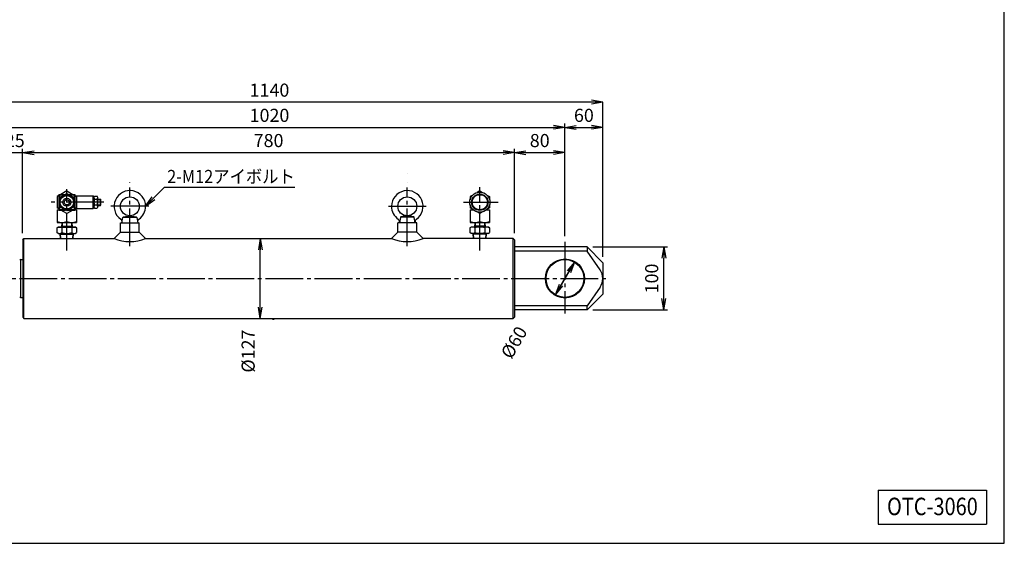
# Model space of a CAD drawing. Extents: x 10 to 410, y 10 to 287.
# Drawn here: x 150 to 410, y 10 to 148 of the extents above; entities that cross this region are included whole.
import ezdxf
from ezdxf.enums import TextEntityAlignment as Align

# ---------------------------------------------------------------- set-up
doc = ezdxf.new("R2010")
doc.units = 0
doc.linetypes.add('EXLTYPE3', pattern=[13, 10, -1, 1, -1])
doc.layers.get('0').update_dxf_attribs({"linetype": 'CONTINUOUS'})
doc.layers.get('DEFPOINTS').update_dxf_attribs({"linetype": 'CONTINUOUS'})
doc.layers.add('S_1_1', color=7, linetype='CONTINUOUS')
doc.layers.add('図面枠', color=7, linetype='CONTINUOUS')
doc.styles.add('EXCADDIM1', font='msgothic.ttc')
doc.styles.add('EXCADTTF1', font='msgothic.ttc')
doc.styles.get("Standard").update_dxf_attribs({"font": 'monotxt', "bigfont": 'extfont'})
doc.dimstyles.new('ISO-25', dxfattribs={"dimtxt": 2.5, "dimasz": 2.5, "dimexe": 1.25, "dimexo": 0.625, "dimtad": 1, "dimtxsty": 'STANDARD', "dimcen": 2.5, "dimazin": 3, "dimtfac": 1, "dimtmove": 0, "dimatfit": 3})

# ---------------------------------------------------------------- blocks, each defined once
blk = doc.blocks.new('EX_NORM')
at = {"color": 0, "linetype": 'CONTINUOUS'}
for q in [(-1, 0.167), (-1, 0), (-1, -0.167)]:
    blk.add_line((0, 0), q, dxfattribs=at)
blk = doc.blocks.new('*D18')
at = {"layer": 'DEFPOINTS', "color": 0}
for p in [(299.7, 88.38), (320, 88.38), (299.7, 71.72)]:
    blk.add_point(p, dxfattribs=at)
at = {"layer": 'S_1_1', "color": 2, "linetype": 'CONTINUOUS'}
for p, q in [((301.2, 88.38), (321, 88.38)), ((320, 74.72), (320, 85.38)), ((301.2, 71.72), (321, 71.72))]:
    blk.add_line(p, q, dxfattribs=at)
at = {"layer": 'S_1_1', "color": 2, "xscale": 3, "yscale": 3, "zscale": 3}
for p, rotation in [((320, 88.38), 90), ((320, 71.72), 270)]:
    blk.add_blockref('EX_NORM', p, dxfattribs=dict(at, rotation=rotation))
at = {"layer": 'S_1_1', "color": 2, "insert": (317.25, 80.05), "char_height": 3.464, "attachment_point": 5, "rotation": 90, "style": 'EXCADDIM1'}
blk.add_mtext('100', dxfattribs=at)
blk = doc.blocks.new('*D19')
at = {"layer": 'DEFPOINTS', "color": 0}
for p in [(296.37, 84.38), (291.37, 75.72)]:
    blk.add_point(p, dxfattribs=at)
at = {"layer": 'S_1_1', "color": 2, "linetype": 'CONTINUOUS'}
for p, q in [((291.37, 75.72), (296.37, 84.38)), ((294.87, 81.78), (292.87, 78.32))]:
    blk.add_line(p, q, dxfattribs=at)
at = {"layer": 'S_1_1', "color": 2, "xscale": 3, "yscale": 3, "zscale": 3}
for p, rotation in [((296.37, 84.38), 60.00000000001733), ((291.37, 75.72), 240.0000000000173)]:
    blk.add_blockref('EX_NORM', p, dxfattribs=dict(at, rotation=rotation))
at = {"layer": 'S_1_1', "color": 2, "insert": (280.79, 62.91), "char_height": 3.464, "attachment_point": 5, "rotation": 60, "style": 'EXCADDIM1'}
blk.add_mtext('%%c60', dxfattribs=at)
blk = doc.blocks.new('*D22')
at = {"layer": 'DEFPOINTS', "color": 0}
for p in [(303.87, 120), (293.87, 89.73), (303.87, 84.27)]:
    blk.add_point(p, dxfattribs=at)
at = {"layer": 'S_1_1', "color": 2, "linetype": 'CONTINUOUS'}
for p, q in [((293.87, 91.23), (293.87, 121)), ((296.87, 120), (300.87, 120)), ((303.87, 85.77), (303.87, 121))]:
    blk.add_line(p, q, dxfattribs=at)
at = {"layer": 'S_1_1', "color": 2, "xscale": 3, "yscale": 3, "zscale": 3, "rotation": 180}
blk.add_blockref('EX_NORM', (293.87, 120), dxfattribs=at)
at = {"layer": 'S_1_1', "color": 2, "xscale": 3, "yscale": 3, "zscale": 3}
blk.add_blockref('EX_NORM', (303.87, 120), dxfattribs=at)
at = {"layer": 'S_1_1', "color": 2, "insert": (298.87, 122.75), "char_height": 3.464, "attachment_point": 5, "style": 'EXCADDIM1'}
blk.add_mtext('60', dxfattribs=at)
blk = doc.blocks.new('*D23')
at = {"layer": 'DEFPOINTS', "color": 0}
for p in [(123.87, 120), (293.87, 120), (293.87, 120)]:
    blk.add_point(p, dxfattribs=at)
at = {"layer": 'S_1_1', "color": 2, "linetype": 'CONTINUOUS'}
blk.add_line((126.87, 120), (290.87, 120), dxfattribs=at)
at = {"layer": 'S_1_1', "color": 2, "xscale": 3, "yscale": 3, "zscale": 3, "rotation": 180}
blk.add_blockref('EX_NORM', (123.87, 120), dxfattribs=at)
at = {"layer": 'S_1_1', "color": 2, "xscale": 3, "yscale": 3, "zscale": 3}
blk.add_blockref('EX_NORM', (293.87, 120), dxfattribs=at)
at = {"layer": 'S_1_1', "color": 2, "insert": (215.77, 122.75), "char_height": 3.464, "attachment_point": 5, "style": 'EXCADDIM1'}
blk.add_mtext('1020', dxfattribs=at)
blk = doc.blocks.new('*D24')
at = {"layer": 'DEFPOINTS', "color": 0}
for p in [(113.87, 126.67), (113.87, 121), (303.87, 120)]:
    blk.add_point(p, dxfattribs=at)
at = {"layer": 'S_1_1', "color": 2, "linetype": 'CONTINUOUS'}
for p, q in [((113.87, 121), (113.87, 126.67)), ((300.87, 126.67), (116.87, 126.67)), ((303.87, 120), (303.87, 126.67))]:
    blk.add_line(p, q, dxfattribs=at)
at = {"layer": 'S_1_1', "color": 2, "xscale": 3, "yscale": 3, "zscale": 3, "rotation": 180}
blk.add_blockref('EX_NORM', (113.87, 126.67), dxfattribs=at)
at = {"layer": 'S_1_1', "color": 2, "xscale": 3, "yscale": 3, "zscale": 3}
blk.add_blockref('EX_NORM', (303.87, 126.67), dxfattribs=at)
at = {"layer": 'S_1_1', "color": 2, "insert": (215.77, 129.42), "char_height": 3.464, "attachment_point": 5, "style": 'EXCADDIM1'}
blk.add_mtext('1140', dxfattribs=at)
blk = doc.blocks.new('*D26')
at = {"layer": 'DEFPOINTS', "color": 0}
for p in [(150.53, 113.33), (150.53, 90.55), (146.37, 88.05)]:
    blk.add_point(p, dxfattribs=at)
at = {"layer": 'S_1_1', "color": 2, "linetype": 'CONTINUOUS'}
for p, q in [((143.37, 113.33), (140.37, 113.33)), ((146.37, 89.55), (146.37, 114.33)), ((146.37, 113.33), (150.53, 113.33)), ((150.53, 92.05), (150.53, 114.33)), ((153.53, 113.33), (156.53, 113.33))]:
    blk.add_line(p, q, dxfattribs=at)
at = {"layer": 'S_1_1', "color": 2, "xscale": 3, "yscale": 3, "zscale": 3}
blk.add_blockref('EX_NORM', (146.37, 113.33), dxfattribs=at)
at = {"layer": 'S_1_1', "color": 2, "xscale": 3, "yscale": 3, "zscale": 3, "rotation": 180}
blk.add_blockref('EX_NORM', (150.53, 113.33), dxfattribs=at)
at = {"layer": 'S_1_1', "color": 2, "insert": (148.45, 116.08), "char_height": 3.464, "attachment_point": 5, "style": 'EXCADDIM1'}
blk.add_mtext('25', dxfattribs=at)
blk = doc.blocks.new('*D27')
at = {"layer": 'DEFPOINTS', "color": 0}
for p in [(280.53, 113.33), (150.53, 90.55), (280.53, 90.55)]:
    blk.add_point(p, dxfattribs=at)
at = {"layer": 'S_1_1', "color": 2, "linetype": 'CONTINUOUS'}
for p, q in [((150.53, 92.05), (150.53, 114.33)), ((153.53, 113.33), (277.53, 113.33)), ((280.53, 92.05), (280.53, 114.33))]:
    blk.add_line(p, q, dxfattribs=at)
at = {"layer": 'S_1_1', "color": 2, "xscale": 3, "yscale": 3, "zscale": 3, "rotation": 180}
blk.add_blockref('EX_NORM', (150.53, 113.33), dxfattribs=at)
at = {"layer": 'S_1_1', "color": 2, "xscale": 3, "yscale": 3, "zscale": 3}
blk.add_blockref('EX_NORM', (280.53, 113.33), dxfattribs=at)
at = {"layer": 'S_1_1', "color": 2, "insert": (215.53, 116.08), "char_height": 3.464, "attachment_point": 5, "style": 'EXCADDIM1'}
blk.add_mtext('780', dxfattribs=at)
blk = doc.blocks.new('*D28')
at = {"layer": 'DEFPOINTS', "color": 0}
for p in [(293.87, 113.33), (280.53, 90.55), (293.87, 89.73)]:
    blk.add_point(p, dxfattribs=at)
at = {"layer": 'S_1_1', "color": 2, "linetype": 'CONTINUOUS'}
for p, q in [((280.53, 92.05), (280.53, 114.33)), ((283.53, 113.33), (290.87, 113.33)), ((293.87, 91.23), (293.87, 114.33))]:
    blk.add_line(p, q, dxfattribs=at)
at = {"layer": 'S_1_1', "color": 2, "xscale": 3, "yscale": 3, "zscale": 3, "rotation": 180}
blk.add_blockref('EX_NORM', (280.53, 113.33), dxfattribs=at)
at = {"layer": 'S_1_1', "color": 2, "xscale": 3, "yscale": 3, "zscale": 3}
blk.add_blockref('EX_NORM', (293.87, 113.33), dxfattribs=at)
at = {"layer": 'S_1_1', "color": 2, "insert": (287.2, 116.08), "char_height": 3.464, "attachment_point": 5, "style": 'EXCADDIM1'}
blk.add_mtext('80', dxfattribs=at)
blk = doc.blocks.new('*D32')
at = {"layer": 'DEFPOINTS', "color": 0}
for p in [(150.87, 90.63), (213.33, 90.63), (150.87, 69.47)]:
    blk.add_point(p, dxfattribs=at)
at = {"layer": 'S_1_1', "color": 2, "linetype": 'CONTINUOUS'}
blk.add_line((213.33, 72.47), (213.33, 87.63), dxfattribs=at)
at = {"layer": 'S_1_1', "color": 2, "xscale": 3, "yscale": 3, "zscale": 3}
for p, rotation in [((213.33, 90.63), 90), ((213.33, 69.47), 270)]:
    blk.add_blockref('EX_NORM', p, dxfattribs=dict(at, rotation=rotation))
at = {"layer": 'S_1_1', "color": 2, "insert": (210.58, 60.84), "char_height": 3.464, "attachment_point": 5, "rotation": 90, "style": 'EXCADDIM1'}
blk.add_mtext('%%c127', dxfattribs=at)

msp = doc.modelspace()

# ---------------------------------------------------------------- linework, layer by layer
at = {"layer": 'S_1_1', "color": 2, "linetype": 'CONTINUOUS'}
for p, q in [((252.2001, 107.9167), (252.2001, 107.9243)), ((178.8667, 105.31), (178.8667, 105.4167)), ((252.2001, 105.4243), (252.2001, 105.4167)), ((216.9667, 69.2167), (216.5334, 69.2167))]:
    msp.add_line(p, q, dxfattribs=at)
at = {"layer": 'S_1_1', "color": 1, "linetype": 'EXLTYPE3'}
for p, q in [((178.8667, 88.5813), (178.8667, 104.1333)), ((252.2001, 88.5813), (252.2001, 104.1333)), ((271.3667, 87.4453), (271.3667, 104.207)), ((162.2001, 87.4453), (162.2001, 103.7153)), ((172.0268, 100.2167), (158.0334, 100.2167)), ((183.8667, 99.1333), (173.8667, 99.1333)), ((247.2001, 99.1333), (257.2001, 99.1333)), ((267.0334, 100.2167), (276.2001, 100.2167)), ((293.8667, 89.7312), (293.8667, 70.7729)), ((110.69, 80.05), (305.5625, 80.05))]:
    msp.add_line(p, q, dxfattribs=at)
at = {"layer": 'S_1_1', "color": 3, "linetype": 'CONTINUOUS'}
for p, q in [((160.1168, 101.9968), (159.6168, 101.7082)), ((159.6168, 101.7082), (159.6168, 98.7252)), ((160.1168, 102.3), (160.1168, 98.1333)), ((160.1168, 102.3), (161.8085, 102.3)), ((160.2834, 102.1333), (160.2834, 101.4195)), ((160.2834, 102.1333), (161.5199, 102.1333)), ((162.2001, 103.1996), (160.6419, 102.3)), ((162.2001, 103.1996), (163.7583, 102.3)), ((162.5917, 102.3), (164.2834, 102.3)), ((162.8803, 102.1333), (164.1168, 102.1333)), ((164.1168, 102.1333), (164.1168, 101.4195)), ((164.2834, 102.3), (164.2834, 98.1333)), ((164.2834, 101.9968), (164.7834, 101.7082)), ((164.48, 101.8833), (169.2001, 101.8833)), ((164.7835, 101.7081), (164.7835, 98.7252)), ((169.2001, 100.2167), (169.2001, 101.8833)), ((169.2001, 101.8833), (169.3668, 101.7167)), ((169.3668, 101.4654), (169.5334, 101.8)), ((169.3668, 100.2167), (169.3668, 101.7167)), ((169.5334, 101.8), (170.2001, 101.8)), ((170.3668, 101.4654), (170.2001, 101.8)), ((269.5022, 102.1232), (268.7834, 101.7082)), ((268.7834, 101.7082), (268.7834, 100.8781)), ((271.3667, 103.1996), (270.6479, 102.7846)), ((271.3667, 103.1996), (272.0855, 102.7846)), ((273.2312, 102.1232), (273.95, 101.7082)), ((273.9501, 101.7082), (273.9501, 100.8781)), ((160.2834, 99.0139), (160.2834, 98.3)), ((164.1168, 99.0139), (164.1168, 98.3)), ((169.2001, 98.55), (169.2001, 100.2167)), ((169.3668, 98.7167), (169.3668, 100.2167)), ((169.3668, 98.9679), (169.5334, 98.6333)), ((170.2511, 100.9821), (169.4824, 100.9821)), ((170.2511, 99.4513), (169.4824, 99.4513)), ((170.3668, 98.9679), (170.2001, 98.6333)), ((170.3668, 100.2167), (170.3668, 101.4654)), ((170.3668, 101.05), (171.0751, 101.05)), ((170.3668, 100.925), (171.2001, 100.925)), ((170.3668, 98.9679), (170.3668, 100.2167)), ((170.3668, 99.5083), (171.2001, 99.5083)), ((170.3668, 99.3833), (171.0751, 99.3833)), ((171.0751, 99.3833), (171.0751, 101.05)), ((171.2001, 100.925), (171.0751, 101.05)), ((171.0751, 99.3833), (171.2001, 99.5083)), ((171.2001, 99.5083), (171.2001, 100.925)), ((268.7834, 99.5553), (268.7834, 98.7252)), ((273.9501, 99.5553), (273.9501, 98.7252)), ((159.6167, 98.2167), (159.6167, 94.8833)), ((159.6167, 98.2167), (160.1168, 98.2167)), ((160.1168, 98.4365), (159.6168, 98.7252)), ((160.1168, 98.1333), (161.8085, 98.1333)), ((160.2834, 98.3), (161.5199, 98.3)), ((162.2001, 97.2337), (160.6418, 98.1333)), ((163.7583, 98.1333), (162.2001, 97.2337)), ((162.5917, 98.1333), (164.2834, 98.1333)), ((162.8803, 98.3), (164.1168, 98.3)), ((164.7834, 98.7252), (164.2821, 98.4358)), ((164.2834, 98.2167), (164.7834, 98.2167)), ((164.48, 98.55), (169.2001, 98.55)), ((164.7834, 98.2167), (164.7834, 94.8833)), ((169.3668, 98.7167), (169.2001, 98.55)), ((169.5334, 98.6333), (170.2001, 98.6333)), ((177.1064, 96.3), (180.6271, 96.3)), ((177.1619, 96.3209), (178.8667, 96.6333)), ((178.8667, 96.6333), (180.5716, 96.3209)), ((253.9604, 96.3), (250.4397, 96.3)), ((252.2001, 96.6333), (250.4952, 96.3209)), ((253.9049, 96.3209), (252.2001, 96.6333)), ((269.5023, 98.3101), (268.7834, 98.7252)), ((268.7834, 98.2167), (269.6641, 98.2167)), ((268.7834, 98.2167), (268.7834, 94.8833)), ((271.3667, 97.2337), (270.6478, 97.6487)), ((272.0856, 97.6487), (271.3668, 97.2337)), ((273.0693, 98.2167), (273.9501, 98.2167)), ((273.9501, 98.7252), (273.2312, 98.3102)), ((273.9501, 98.2167), (273.9501, 94.8833)), ((159.6167, 94.8833), (164.7834, 94.8833)), ((160.8865, 94.8833), (160.8084, 93.6333)), ((160.8084, 93.6334), (160.9395, 93.8604)), ((160.8226, 93.8604), (163.5776, 93.8604)), ((161.0034, 94.8833), (160.9395, 93.8604)), ((163.3967, 94.8833), (163.4607, 93.8604)), ((163.4606, 93.8604), (163.5917, 93.6333)), ((163.5136, 94.8833), (163.5917, 93.6333)), ((176.3667, 92.3), (176.3667, 94.8)), ((176.3667, 94.8), (181.3667, 94.8)), ((176.7834, 94.8), (177.0278, 96.1859)), ((180.7057, 96.1859), (180.9501, 94.8)), ((181.3667, 92.3), (181.3667, 94.8)), ((249.7001, 92.3), (249.7001, 94.8)), ((254.7001, 94.8), (249.7001, 94.8)), ((250.3611, 96.1859), (250.1167, 94.8)), ((254.2834, 94.8), (254.039, 96.1859)), ((254.7001, 92.3), (254.7001, 94.8)), ((268.7834, 94.8833), (273.9501, 94.8833)), ((270.0532, 94.8833), (269.9751, 93.6333)), ((270.1062, 93.8604), (269.9751, 93.6333)), ((272.7442, 93.8604), (269.9893, 93.8604)), ((270.1701, 94.8833), (270.1061, 93.8604)), ((272.5634, 94.8833), (272.6273, 93.8604)), ((272.7584, 93.6333), (272.6273, 93.8604)), ((272.6803, 94.8833), (272.7584, 93.6333)), ((159.9501, 93.6333), (159.602, 93.4324)), ((159.602, 93.4324), (159.602, 92.1676)), ((159.9501, 91.9667), (159.602, 92.1676)), ((159.9501, 93.6333), (164.4501, 93.6333)), ((159.9501, 91.9667), (164.4501, 91.9667)), ((160.5315, 90.6333), (160.4481, 91.9667)), ((160.4482, 91.9667), (160.5567, 91.7786)), ((160.4599, 91.7786), (163.9403, 91.7786)), ((160.6283, 90.6333), (160.5567, 91.7786)), ((160.901, 93.4324), (160.901, 92.1676)), ((163.4991, 93.4324), (163.4991, 92.1676)), ((163.7718, 90.6333), (163.8434, 91.7786)), ((163.952, 91.9667), (163.8434, 91.7786)), ((163.8687, 90.6333), (163.952, 91.9667)), ((164.4501, 93.6333), (164.7981, 93.4324)), ((164.4501, 91.9667), (164.7982, 92.1676)), ((164.7982, 93.4324), (164.7982, 92.1676)), ((174.7001, 90.6333), (176.3667, 92.3)), ((176.3667, 92.3), (181.3667, 92.3)), ((181.3667, 92.3), (183.0334, 90.6333)), ((249.7001, 92.3), (248.0334, 90.6333)), ((254.7001, 92.3), (249.7001, 92.3)), ((256.3667, 90.6333), (254.7001, 92.3)), ((269.1167, 93.6333), (268.7687, 93.4324)), ((268.7687, 93.4324), (268.7687, 92.1676)), ((269.1167, 91.9667), (268.7687, 92.1676)), ((273.6167, 93.6333), (269.1167, 93.6333)), ((273.6167, 91.9667), (269.1167, 91.9667)), ((269.6148, 91.9667), (269.7234, 91.7786)), ((269.6982, 90.6333), (269.6148, 91.9667)), ((273.1069, 91.7786), (269.6266, 91.7786)), ((269.795, 90.6333), (269.7234, 91.7786)), ((270.0677, 93.4324), (270.0677, 92.1676)), ((272.6658, 93.4324), (272.6658, 92.1676)), ((272.9385, 90.6333), (273.0101, 91.7786)), ((273.1187, 91.9667), (273.0101, 91.7786)), ((273.0353, 90.6333), (273.1186, 91.9667)), ((273.6167, 93.6333), (273.9648, 93.4324)), ((273.6167, 91.9667), (273.9648, 92.1676)), ((273.9648, 93.4324), (273.9648, 92.1676)), ((150.5334, 90.3), (150.8667, 90.6333)), ((150.5334, 90.3), (150.5334, 69.8)), ((150.8667, 90.6333), (174.7001, 90.6333)), ((150.8667, 69.4667), (150.8667, 90.6333)), ((183.0334, 90.6333), (248.0334, 90.6333)), ((280.2001, 90.6333), (256.3667, 90.6333)), ((280.2001, 90.6333), (280.5334, 90.3)), ((280.2001, 69.4667), (280.2001, 90.6333)), ((280.5334, 90.3), (280.5334, 69.8)), ((299.7001, 88.3833), (280.5334, 88.3833)), ((299.7001, 87.2669), (280.5334, 87.2669)), ((299.7001, 88.3833), (303.8667, 84.2167)), ((299.7001, 88.3833), (299.7001, 87.2669)), ((303.1404, 82.3535), (299.7001, 87.2669)), ((150.0334, 85.05), (149.7447, 84.8833)), ((150.0334, 75.05), (150.0334, 85.05)), ((150.0334, 85.05), (150.5334, 85.05)), ((303.8667, 84.2167), (303.8667, 75.8833)), ((303.1404, 77.7465), (299.7001, 72.8331)), ((299.7001, 71.7167), (303.8667, 75.8833)), ((149.7447, 75.2167), (150.0334, 75.05)), ((150.0334, 75.05), (150.5334, 75.05)), ((299.7001, 72.8331), (280.5334, 72.8331)), ((299.7001, 71.7167), (280.5334, 71.7167)), ((299.7001, 71.7167), (299.7001, 72.8331)), ((150.5334, 69.8), (150.8667, 69.4667)), ((150.8667, 69.4667), (280.2001, 69.4667)), ((280.2001, 69.4667), (280.5334, 69.8))]:
    msp.add_line(p, q, dxfattribs=at)
at = {"layer": 'S_1_1', "color": 3, "linetype": 'CONTINUOUS', "flags": 128}
msp.add_lwpolyline([(162.2001, 102.5261), (164.2001, 101.3714), (164.2001, 99.062), (162.2001, 97.9073), (160.2001, 99.062), (160.2001, 101.3714), (162.2001, 102.5261)], dxfattribs=at)
at = {"layer": 'S_1_1', "color": 3, "linetype": 'CONTINUOUS'}
for centre, radius in [((162.2001, 100.2167), 2), ((162.2001, 100.2167), 1.7876), ((178.8667, 99.1333), 2.5), ((252.2001, 99.1333), 2.5), ((271.3667, 100.2167), 2.6667), ((271.3667, 100.2167), 2.1667), ((271.3667, 100.2167), 2), ((162.2001, 100.2167), 1.0539), ((162.2001, 100.2167), 0.703), ((293.8667, 80.05), 5.1667), ((293.8667, 80.05), 5)]:
    msp.add_circle(centre, radius, dxfattribs=at)
for centre, radius, start, end in [((178.8667, 99.1333), 4.1667, 0, 234.753848), ((252.2001, 99.1333), 4.1667, 305.246152, 180), ((170.3668, 101.4654), 1, 179.999992, 208.902144), ((171.957, 100.2167), 2.5903, 162.812632, 197.187368), ((170.3668, 98.9679), 1, 151.097864, 180.000042), ((171.957, 100.2167), 2.5903, 159.334516, 159.334524), ((171.957, 100.2167), 2.5903, 200.665479, 200.66548), ((167.7765, 100.2167), 2.5903, 20.665476, 20.665478), ((169.3668, 101.4654), 1, 331.097856, 0), ((169.3668, 98.9679), 1, 0.000042, 28.902184), ((167.7765, 100.2167), 2.5903, 342.812632, 17.187368), ((178.8667, 99.1333), 4.1667, 305.246161, 0), ((252.2001, 99.1333), 4.1667, 180, 234.753839), ((160.9084, 93.9421), 4.2746, 100.67282, 107.588184), ((163.4918, 93.9421), 4.2746, 72.411835, 79.32692), ((177.1919, 96.157), 0.1667, 100.385162, 169.999993), ((180.5416, 96.157), 0.1667, 10, 79.614836), ((250.5252, 96.157), 0.1667, 100.385164, 170), ((253.8749, 96.157), 0.1667, 10.000007, 79.614838), ((270.0751, 93.9421), 4.2746, 95.118724, 107.588184), ((272.6584, 93.9421), 4.2746, 72.411835, 84.88137), ((160.9084, 99.1579), 4.2746, 252.411823, 287.588172), ((163.4918, 99.1579), 4.2746, 252.411851, 287.588172), ((175.9813, 95.0499), 0.8333, 350, 54.753839), ((181.7522, 95.0499), 0.8333, 125.246149, 190.000003), ((249.3146, 95.0499), 0.8333, 349.999997, 54.753851), ((255.0855, 95.0499), 0.8333, 125.246161, 190), ((270.0751, 99.1579), 4.2746, 252.411823, 287.588172), ((272.6584, 99.1579), 4.2746, 252.411851, 287.588172), ((160.2515, 92.4832), 1.1501, 55.615754, 124.384247), ((160.2515, 93.1168), 1.1501, 235.615753, 304.384246), ((162.2001, 89.3343), 4.299, 72.412047, 107.587958), ((162.2001, 96.2657), 4.299, 252.412049, 287.587953), ((164.1486, 92.4832), 1.1501, 55.615754, 124.384247), ((164.1486, 93.1168), 1.1501, 235.615753, 304.384246), ((269.4182, 92.4832), 1.1501, 55.615754, 124.384247), ((269.4182, 93.1168), 1.1501, 235.615753, 304.384246), ((271.3667, 89.3343), 4.299, 72.41204, 107.587951), ((271.3667, 96.2657), 4.299, 252.412049, 287.587953), ((273.3153, 92.4832), 1.1501, 55.615754, 124.384247), ((273.3153, 93.1168), 1.1501, 235.615753, 304.384246), ((178.8667, 100.6333), 10.8333, 247.380135, 292.619865), ((252.2001, 100.6333), 10.8333, 247.380135, 292.619865), ((299.8507, 80.05), 4.0161, 325.000002, 35.000002)]:
    msp.add_arc(centre, radius, start, end, dxfattribs=at)
at = {"layer": '図面枠', "color": 5, "linetype": 'CONTINUOUS'}
for p, q in [((410, 10), (410, 287)), ((10, 10), (410, 10))]:
    msp.add_line(p, q, dxfattribs=at)
at = {"layer": '図面枠', "color": 3, "linetype": 'CONTINUOUS'}
for p, q in [((376.7, 24.1), (376.7, 15.1)), ((376.7, 24.1), (405.3, 24.1)), ((405.3, 24.1), (405.3, 15.1)), ((376.7, 15.1), (405.3, 15.1))]:
    msp.add_line(p, q, dxfattribs=at)

# ---------------------------------------------------------------- texts
at = {"layer": 'S_1_1', "color": 4, "linetype": 'CONTINUOUS', "style": 'EXCADTTF1', "width": 0.999231}
msp.add_text('2-M12アイボルト', height=3.4642, dxfattribs=at).set_placement((188.7206, 105.295), (222.4706, 105.295), align=Align.FIT)
at = {"layer": '図面枠', "color": 4, "linetype": 'CONTINUOUS', "style": 'EXCADTTF1', "width": 0.999231}
msp.add_text('OTC-3060', height=4.61894, dxfattribs=at).set_placement((379, 17.4438), (403, 17.4438), align=Align.FIT)

# ---------------------------------------------------------------- dimensions: what is measured, and where the dimension line sits
at = {"layer": 'S_1_1', "color": 2, "linetype": 'CONTINUOUS'}
for base, p1, p2, override, picture, middle in [((113.8667, 126.6667), (303.8667, 120), (113.8667, 121), {"dimtxt": 3.464203, "dimasz": 3, "dimexe": 0, "dimexo": 0, "dimgap": 0, "dimtad": 1, "dimjust": 0, "dimtih": 0, "dimtoh": 0, "dimdec": 2, "dimlfac": 6, "dimzin": 8, "dimlunit": 2, "dimtxsty": 'EXCADDIM1', "dimblk1": 'EX_NORM', "dimblk2": 'EX_NORM', "dimsah": 1, "dimse1": 0, "dimse2": 0, "dimclrd": 2, "dimclre": 2, "dimclrt": 2, "dimtmove": 2}, '*D24', (215.7667, 129.4167)), ((293.8667, 120), (123.8667, 120), (293.8667, 120), {"dimtxt": 3.464203, "dimasz": 3, "dimexe": 0, "dimexo": 0, "dimgap": 0, "dimtad": 1, "dimjust": 0, "dimtih": 0, "dimtoh": 0, "dimdec": 2, "dimlfac": 6, "dimzin": 8, "dimlunit": 2, "dimtxsty": 'EXCADDIM1', "dimblk1": 'EX_NORM', "dimblk2": 'EX_NORM', "dimsah": 1, "dimse1": 1, "dimse2": 1, "dimclrd": 2, "dimclre": 2, "dimclrt": 2, "dimtmove": 2}, '*D23', (215.7667, 122.75)), ((303.8667, 120), (293.8667, 89.7312), (303.8667, 84.2738), {"dimtxt": 3.464203, "dimasz": 3, "dimexe": 1, "dimexo": 1.5, "dimgap": 0, "dimtad": 1, "dimjust": 0, "dimtih": 0, "dimtoh": 0, "dimdec": 2, "dimlfac": 6, "dimzin": 8, "dimlunit": 2, "dimtxsty": 'EXCADDIM1', "dimblk1": 'EX_NORM', "dimblk2": 'EX_NORM', "dimsah": 1, "dimse1": 0, "dimse2": 0, "dimclrd": 2, "dimclre": 2, "dimclrt": 2, "dimtmove": 2}, '*D22', (298.8667, 122.75)), ((150.5334, 113.3333), (146.3667, 88.05), (150.5334, 90.55), {"dimtxt": 3.464203, "dimasz": 3, "dimexe": 1, "dimexo": 1.5, "dimgap": 0, "dimtad": 1, "dimjust": 0, "dimtih": 0, "dimtoh": 0, "dimdec": 2, "dimlfac": 6, "dimzin": 8, "dimlunit": 2, "dimtxsty": 'EXCADDIM1', "dimblk1": 'EX_NORM', "dimblk2": 'EX_NORM', "dimsah": 1, "dimse1": 0, "dimse2": 0, "dimclrd": 2, "dimclre": 2, "dimclrt": 2, "dimtmove": 2}, '*D26', (148.4501, 116.0833)), ((280.5334, 113.3333), (150.5334, 90.55), (280.5334, 90.55), {"dimtxt": 3.464203, "dimasz": 3, "dimexe": 1, "dimexo": 1.5, "dimgap": 0, "dimtad": 1, "dimjust": 0, "dimtih": 0, "dimtoh": 0, "dimdec": 2, "dimlfac": 6, "dimzin": 8, "dimlunit": 2, "dimtxsty": 'EXCADDIM1', "dimblk1": 'EX_NORM', "dimblk2": 'EX_NORM', "dimsah": 1, "dimse1": 0, "dimse2": 0, "dimclrd": 2, "dimclre": 2, "dimclrt": 2, "dimtmove": 2}, '*D27', (215.5334, 116.0833)), ((293.8667, 113.3333), (280.5334, 90.55), (293.8667, 89.7312), {"dimtxt": 3.464203, "dimasz": 3, "dimexe": 1, "dimexo": 1.5, "dimgap": 0, "dimtad": 1, "dimjust": 0, "dimtih": 0, "dimtoh": 0, "dimdec": 2, "dimlfac": 6, "dimzin": 8, "dimlunit": 2, "dimtxsty": 'EXCADDIM1', "dimblk1": 'EX_NORM', "dimblk2": 'EX_NORM', "dimsah": 1, "dimse1": 0, "dimse2": 0, "dimclrd": 2, "dimclre": 2, "dimclrt": 2, "dimtmove": 2}, '*D28', (287.2001, 116.0833))]:
    dim = msp.add_linear_dim(base=base, p1=p1, p2=p2, dimstyle='ISO-25', override=override, dxfattribs=at)
    dim.commit()
    dim.dimension.update_dxf_attribs({"geometry": picture, "text_midpoint": middle, "dimtype": 160})
dim = msp.add_linear_dim(base=(213.3333, 90.6333), p1=(150.8667, 69.4667), p2=(150.8667, 90.6333), angle=90, text='%%c127', dimstyle='ISO-25', override={"dimtxt": 3.464203, "dimasz": 3, "dimexe": 0, "dimexo": 0, "dimgap": 0, "dimtad": 1, "dimjust": 1, "dimtih": 0, "dimtoh": 0, "dimdec": 2, "dimlfac": 6, "dimzin": 8, "dimlunit": 2, "dimtxsty": 'EXCADDIM1', "dimblk1": 'EX_NORM', "dimblk2": 'EX_NORM', "dimsah": 1, "dimse1": 1, "dimse2": 1, "dimclrd": 2, "dimclre": 2, "dimclrt": 2, "dimtmove": 2}, dxfattribs=at)
dim.commit()
dim.dimension.update_dxf_attribs({"geometry": '*D32', "text_midpoint": (210.5833, 60.8417), "dimtype": 160})
dim = msp.add_linear_dim(base=(320, 88.3833), p1=(299.7001, 71.7167), p2=(299.7001, 88.3833), angle=90, dimstyle='ISO-25', override={"dimtxt": 3.464203, "dimasz": 3, "dimexe": 1, "dimexo": 1.5, "dimgap": 0, "dimtad": 1, "dimjust": 0, "dimtih": 0, "dimtoh": 0, "dimdec": 2, "dimlfac": 6, "dimzin": 8, "dimlunit": 2, "dimtxsty": 'EXCADDIM1', "dimblk1": 'EX_NORM', "dimblk2": 'EX_NORM', "dimsah": 1, "dimse1": 0, "dimse2": 0, "dimclrd": 2, "dimclre": 2, "dimclrt": 2, "dimtmove": 2}, dxfattribs=at)
dim.commit()
dim.dimension.update_dxf_attribs({"geometry": '*D18', "text_midpoint": (317.25, 80.05), "dimtype": 160})
dim = msp.add_diameter_dim_2p(p1=(291.3667, 75.7199), p2=(296.3667, 84.3801), dimstyle='ISO-25', override={"dimtxt": 3.464203, "dimasz": 3, "dimgap": 0, "dimtad": 1, "dimjust": 0, "dimtih": 0, "dimtoh": 0, "dimdec": 2, "dimlfac": 6, "dimzin": 8, "dimlunit": 2, "dimtxsty": 'EXCADDIM1', "dimblk1": 'EX_NORM', "dimblk2": 'EX_NORM', "dimsah": 1, "dimclrd": 2, "dimclre": 2, "dimclrt": 2, "dimtmove": 2}, dxfattribs=at)
dim.commit()
dim.dimension.update_dxf_attribs({"geometry": '*D19', "text_midpoint": (280.7934, 62.9064), "dimtype": 163, "text_rotation": 60})

# ---------------------------------------------------------------- leaders
msp.add_leader([(183.0334, 99.1333), (188.0623, 104.1622), (222.4873, 104.1622)], dimstyle='ISO-25', override={"dimasz": 3, "dimldrblk": 'EX_NORM'}, dxfattribs=at)

doc.saveas('drawing.dxf')
